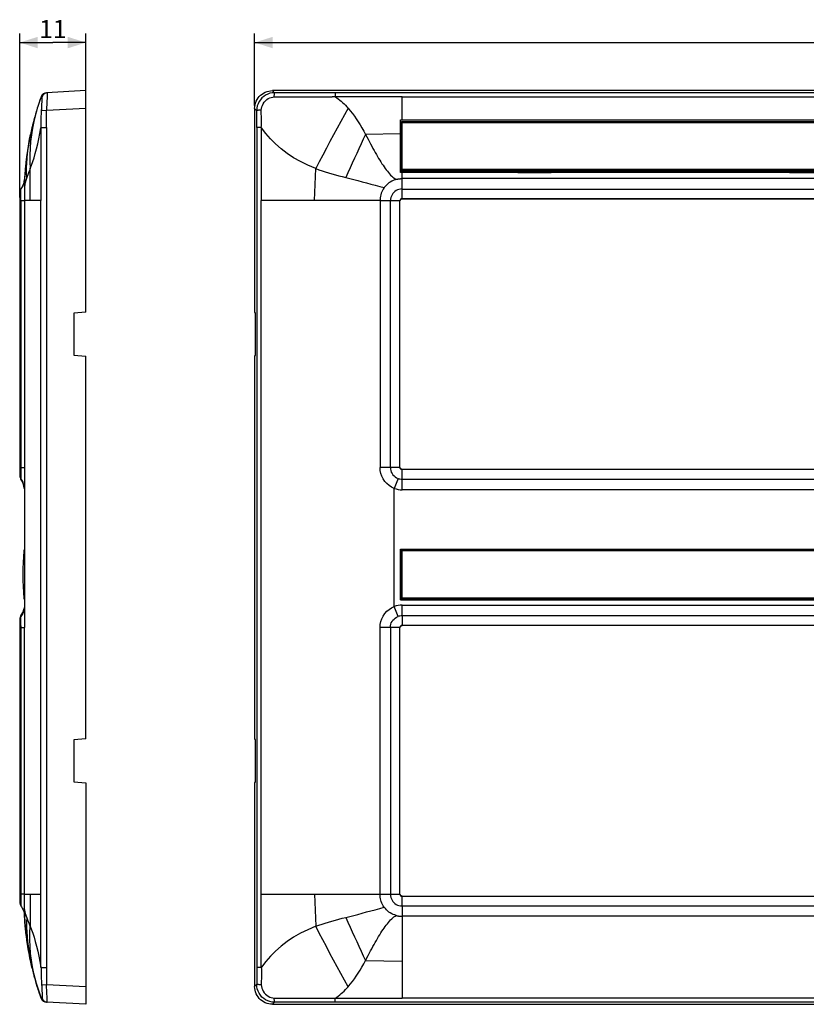
# Model space of a CAD drawing. Units: millimetres. Extents: x -142 to 112, y -76 to 88.
# Drawn here: x -142 to -11, y -76 to 88 of the extents above; entities that cross this region are included whole.
import ezdxf

# ---------------------------------------------------------------- set-up
doc = ezdxf.new("R2010")
doc.units = ezdxf.units.MM
doc.header["$LTSCALE"] = 16.335
doc.layers.get('0').update_dxf_attribs({"linetype": 'CONTINUOUS'})
for name, color, linetype in [('ASSI', 7, 'CONTINUOUS'), ('DRAFT', 7, 'CONTINUOUS'), ('RACCORDO', 7, 'CONTINUOUS')]:
    doc.layers.add(name, color=color, linetype=linetype)
doc.styles.get("Standard").update_dxf_attribs({"font": 'txt', "width": 0.8})
doc.dimstyles.new('DIMSTYLE_1', dxfattribs={"dimtxt": 3, "dimasz": 3, "dimexe": 1.5, "dimexo": 0.5, "dimgap": 0.75, "dimtad": 1, "dimtxsty": 'STANDARD', "dimblk": '_FILLED', "dimblk1": '_FILLED', "dimblk2": '_FILLED', "dimcen": 0.09, "dimadec": 0, "dimazin": 0, "dimtfac": 1, "dimtofl": 0, "dimtmove": 0, "dimatfit": 3, "dimldrblk": '_FILLED', "dimfxl": 1, "dimtolj": 1, "dimarcsym": 0})

# ---------------------------------------------------------------- blocks, each defined once
blk = doc.blocks.new('_FILLED')
at = {"color": 0, "linetype": 'BYBLOCK'}
blk.add_solid([(0, 0), (-1, 0.317), (-1, -0.317)], dxfattribs=at)
blk = doc.blocks.new('*D0')
at = {"color": 7, "linetype": 'CONTINUOUS'}
for p, q in [((-103, 73.53), (-103, 85.5)), ((103, 73.53), (103, 85.5)), ((-103, 84), (0, 84)), ((103, 84), (0, 84))]:
    blk.add_line(p, q, dxfattribs=at)
at = {"color": 7, "linetype": 'CONTINUOUS', "xscale": 3, "yscale": 3, "zscale": 3, "rotation": 180}
blk.add_blockref('_FILLED', (-103, 84), dxfattribs=at)
at = {"color": 7, "linetype": 'CONTINUOUS', "xscale": 3, "yscale": 3, "zscale": 3}
blk.add_blockref('_FILLED', (103, 84), dxfattribs=at)
at = {"color": 7, "linetype": 'CONTINUOUS', "insert": (0, 87.75), "char_height": 3, "width": 10.6071, "attachment_point": 2, "line_spacing_factor": 0.9}
blk.add_mtext('206', dxfattribs=at)
blk = doc.blocks.new('*D2')
at = {"color": 7, "linetype": 'CONTINUOUS'}
for p, q in [((-142.06, 58.2), (-142.06, 85.5)), ((-131.06, 73.53), (-131.06, 85.5)), ((-142.06, 84), (-136.56, 84)), ((-131.06, 84), (-136.56, 84))]:
    blk.add_line(p, q, dxfattribs=at)
at = {"color": 7, "linetype": 'CONTINUOUS', "xscale": 3, "yscale": 3, "zscale": 3, "rotation": 180}
blk.add_blockref('_FILLED', (-142.06, 84), dxfattribs=at)
at = {"color": 7, "linetype": 'CONTINUOUS', "xscale": 3, "yscale": 3, "zscale": 3}
blk.add_blockref('_FILLED', (-131.06, 84), dxfattribs=at)
at = {"color": 7, "linetype": 'CONTINUOUS', "insert": (-136.56, 87.75), "char_height": 3, "width": 5.1429, "attachment_point": 2, "line_spacing_factor": 0.9}
blk.add_mtext('11', dxfattribs=at)

msp = doc.modelspace()

# ---------------------------------------------------------------- linework, layer by layer
at = {"color": 7, "linetype": 'CONTINUOUS'}
for p, q in [((-131.057, 76), (-137.613, 75.653)), ((-137.591, 75.654), (-137.612, 75.652)), ((-131.057, 39.174), (-131.057, 76)), ((100.035, 76), (-100.035, 76)), ((-138.904, 73.794), (-138.979, 73.562)), ((-138.831, 74.016), (-138.904, 73.794)), ((-138.692, 74.431), (-138.831, 74.016)), ((-78.499, 74.989), (72.529, 74.989)), ((-139.055, 73.321), (-139.133, 73.069)), ((-138.979, 73.562), (-139.055, 73.321)), ((-103, 73.034), (-103, 39.174)), ((-139.77, 70.816), (-139.908, 70.265)), ((-139.727, 70.984), (-139.822, 70.612)), ((-139.625, 71.366), (-139.77, 70.816)), ((-139.544, 71.664), (-139.642, 71.303)), ((-139.897, 70.314), (-139.978, 69.977)), ((-137.599, 69.867), (-137.613, 57.7)), ((-102.657, 69.867), (-102.657, -69.867)), ((-141.338, 60.753), (-141.392, 60.553)), ((-141.299, 60.955), (-141.338, 60.753)), ((-141.277, 60.801), (-141.28, 60.67)), ((-141.268, 61.156), (-141.264, 61.215)), ((-141.262, 61.362), (-141.265, 61.272)), ((-141.265, 61.272), (-141.265, 61.272)), ((-141.249, 61.475), (-141.263, 61.236)), ((-141.23, 61.783), (-141.249, 61.475)), ((78.499, 61.362), (-78.499, 61.362)), ((-142.057, 59.039), (-142.057, 11.955)), ((-141.392, 60.553), (-141.461, 60.355)), ((-138.524, 57.699), (-141.255, 57.699)), ((-138.524, -57.699), (-138.524, 57.699)), ((-137.613, 57.7), (-137.613, -57.7)), ((-82.16, 57.699), (-101.911, 57.699)), ((-101.907, -57.7), (-101.908, 57.699)), ((-78.499, 58.045), (78.499, 58.045)), ((-78.499, 57.999), (78.499, 57.999)), ((-131.057, 39.174), (-133.047, 39)), ((-133.047, 39), (-133.047, 32)), ((-103, 39.174), (-102.895, 39)), ((-102.895, 39), (-102.895, 32)), ((-133.047, 32), (-131.057, 31.826)), ((-131.057, -31.826), (-131.057, 31.826)), ((-102.895, 32), (-103, 31.826)), ((-103, 31.826), (-103, -31.826)), ((78.502, 12.998), (-78.502, 12.998)), ((78.502, 12.952), (-78.502, 12.952)), ((-141.287, 9.83), (-141.287, -9.83)), ((-79.783, -9.83), (-79.783, 9.83)), ((-78.502, 11.373), (78.502, 11.373)), ((-78.75, -8.732), (-78.75, -0.265)), ((-78.75, -0.265), (78.75, -0.265)), ((-78.75, -8.732), (78.75, -8.732)), ((78.502, -11.371), (-78.502, -11.371)), ((-142.057, -11.955), (-142.057, -59.039)), ((-78.502, -12.952), (78.502, -12.952)), ((-131.057, -31.826), (-133.047, -32)), ((-133.047, -32), (-133.047, -39)), ((-103, -31.826), (-102.895, -32)), ((-102.895, -32), (-102.895, -39)), ((-133.047, -39), (-131.057, -39.174)), ((-131.057, -39.174), (-131.057, -76)), ((-102.895, -39), (-103, -39.174)), ((-103, -39.174), (-103, -73.034)), ((-141.255, -57.699), (-138.524, -57.699)), ((-137.613, -57.7), (-137.599, -69.867)), ((-101.911, -57.699), (-82.16, -57.699)), ((-78.499, -57.999), (78.499, -57.999)), ((78.499, -58.045), (-78.499, -58.045)), ((-141.277, -60.801), (-141.28, -60.67)), ((-141.275, -60.918), (-141.277, -60.801)), ((-141.271, -61.041), (-141.275, -60.918)), ((-141.273, -61.158), (-141.265, -61.272)), ((-141.215, -62.05), (-141.266, -62.05)), ((-141.265, -61.272), (-141.265, -61.272)), ((-141.262, -61.362), (-141.265, -61.272)), ((-141.249, -61.475), (-141.263, -61.236)), ((-141.263, -61.236), (-141.262, -61.248)), ((-141.23, -61.783), (-141.249, -61.475)), ((-141.203, -62.159), (-141.23, -61.783)), ((78.499, -61.362), (-78.499, -61.362)), ((-141.058, -63.759), (-141.109, -63.759)), ((-140.914, -64.95), (-140.964, -64.95)), ((-139.978, -69.977), (-139.897, -70.314)), ((-139.908, -70.265), (-139.822, -70.612)), ((-139.727, -70.984), (-139.897, -70.314)), ((-139.625, -71.366), (-139.77, -70.816)), ((-139.544, -71.664), (-139.642, -71.303)), ((-138.627, -74.622), (-138.761, -74.228)), ((-138.504, -74.976), (-138.627, -74.622)), ((78.499, -74.989), (-78.499, -74.99)), ((-131.057, -76), (-137.613, -75.653)), ((-100.035, -76), (100.035, -76))]:
    msp.add_line(p, q, dxfattribs=at)
at = {"color": 253, "linetype": 'CONTINUOUS'}
for p, q in [((-99.698, 75.66), (-100.035, 76)), ((90.749, 75.653), (-95.285, 75.654)), ((-89.6, 75.653), (-89.6, 74.99)), ((-138.363, 73.818), (-138.348, 74.081)), ((-138.348, 74.081), (-138.322, 74.5)), ((-137.541, 74.168), (-137.582, 72.689)), ((-93.716, 74.978), (-92.601, 74.976)), ((-92.601, 74.976), (-91.594, 74.976)), ((-91.594, 74.976), (-90.099, 74.989)), ((-78.499, 74.989), (-90.099, 74.989)), ((-139.133, 73.069), (-139.446, 71.975)), ((-138.269, 72.738), (-137.582, 72.689)), ((-131.057, 73.035), (-137.583, 72.689)), ((-103, 73.035), (-102.658, 72.689)), ((-102.658, 72.085), (-102.658, 72.689)), ((-102.657, 69.867), (-102.658, 72.085)), ((-101.872, 71.106), (-101.899, 72.751)), ((-138.527, 69.865), (-137.614, 69.866)), ((-138.527, 69.865), (-138.525, 57.7)), ((-101.9, 69.865), (-102.656, 69.866)), ((-101.9, 69.865), (-101.908, 57.699)), ((-84.579, 68.721), (-84.15, 67.902)), ((-84.15, 67.902), (-83.736, 67.124)), ((-140.298, 63.021), (-140.373, 62.833)), ((-140.298, 57.7), (-140.298, 63.021)), ((-93.08, 57.7), (-92.844, 63.024)), ((-78.499, 59.638), (-78.499, 61.917)), ((-141.86, 58.46), (-141.857, 59.071)), ((-141.859, 59.617), (-141.857, 59.638)), ((-141.857, 59.071), (-141.858, 59.232)), ((-141.279, 60.085), (-141.267, 59.381)), ((-81.494, 59.808), (-81.506, 59.792)), ((-81.482, 59.825), (-81.494, 59.808)), ((-81.47, 59.842), (-81.482, 59.825)), ((-78.499, 58.045), (-78.499, 59.635)), ((-78.499, 59.635), (78.499, 59.635)), ((-142.057, 57.7), (-141.256, 57.7)), ((-141.86, 58.219), (-141.86, 58.46)), ((-141.857, 57.7), (-141.86, 58.219)), ((-141.857, 57.7), (-141.858, 12.781)), ((-141.258, 58.44), (-141.256, 57.7)), ((-141.255, 57.699), (-141.256, 12.793)), ((-82.161, 57.7), (-78.844, 57.7)), ((-82.16, 57.699), (-82.16, 13.299)), ((-80.437, 13.3), (-80.437, 57.7)), ((-78.844, 13.3), (-78.844, 57.7)), ((-142.057, 13.3), (-141.255, 13.3)), ((-78.844, 13.3), (-82.161, 13.3)), ((-141.858, 12.781), (-141.865, 11.49)), ((-141.865, 11.37), (-141.865, 11.49)), ((-141.748, 11.329), (-141.865, 11.49)), ((-141.263, 11.851), (-141.286, 10.042)), ((-141.256, 12.793), (-141.263, 11.851)), ((-79.168, 11.49), (-79.783, 9.83)), ((-78.502, 11.373), (-78.502, 12.952)), ((-141.286, 10.042), (-141.287, 9.83)), ((-78.504, 9.6), (-78.502, 11.371)), ((78.506, 9.6), (-78.506, 9.6)), ((-78.506, -9.6), (78.506, -9.6)), ((-78.502, -11.371), (-78.504, -9.6)), ((-141.748, -11.329), (-141.865, -11.49)), ((-141.865, -11.49), (-141.865, -11.37)), ((-141.268, -11.411), (-141.259, -12.314)), ((-79.168, -11.49), (-79.783, -9.83)), ((-78.502, -11.373), (-78.502, -12.952)), ((-141.857, -13.033), (-141.865, -11.49)), ((-141.857, -13.033), (-141.857, -57.7)), ((-141.259, -12.314), (-141.255, -13.299)), ((-142.057, -13.3), (-141.255, -13.3)), ((-82.16, -57.699), (-82.161, -13.3)), ((-78.844, -13.3), (-82.161, -13.3)), ((-80.437, -13.3), (-80.437, -57.7)), ((-78.844, -57.7), (-78.844, -13.3)), ((-141.256, -57.7), (-142.057, -57.7)), ((-141.859, -57.964), (-141.86, -58.46)), ((-141.86, -58.46), (-141.857, -59.071)), ((-141.857, -57.7), (-141.859, -57.964)), ((-141.264, -59.156), (-141.258, -58.44)), ((-140.298, -57.7), (-140.298, -63.021)), ((-138.527, -69.865), (-138.525, -57.699)), ((-101.9, -69.865), (-101.907, -57.7)), ((-93.08, -57.7), (-92.844, -63.021)), ((-82.161, -57.7), (-78.844, -57.7)), ((-78.499, -59.635), (-78.499, -58.045)), ((-141.859, -59.617), (-141.857, -59.638)), ((-141.279, -60.085), (-141.27, -59.593)), ((-141.27, -59.593), (-141.264, -59.156)), ((-81.476, -59.833), (-81.488, -59.817)), ((-81.464, -59.85), (-81.476, -59.833)), ((-81.453, -59.866), (-81.464, -59.85)), ((-78.499, -59.635), (78.499, -59.635)), ((-78.499, -59.638), (-78.499, -74.987)), ((-87.843, -61.544), (-86.512, -61.209)), ((-84.579, -68.721), (-84.15, -67.902)), ((-84.579, -68.721), (-78.499, -68.847)), ((-138.527, -69.865), (-137.614, -69.866)), ((-102.657, -69.867), (-102.658, -72.689)), ((-101.9, -69.865), (-102.656, -69.866)), ((-139.133, -73.069), (-139.446, -71.975)), ((-138.419, -72.75), (-138.386, -72.747)), ((-138.419, -72.751), (-138.402, -73.028)), ((-138.402, -73.028), (-138.363, -73.818)), ((-138.386, -72.747), (-138.269, -72.738)), ((-138.269, -72.738), (-137.582, -72.689)), ((-137.583, -72.689), (-131.057, -73.035)), ((-137.541, -74.168), (-137.582, -72.689)), ((-102.658, -72.689), (-103, -73.035)), ((-101.893, -72.416), (-101.899, -72.751)), ((-137.518, -74.79), (-137.541, -74.168)), ((-137.507, -75.048), (-137.518, -74.79)), ((-94.834, -74.978), (-92.087, -74.976)), ((-92.087, -74.976), (-91.594, -74.976)), ((-91.594, -74.976), (-90.099, -74.989)), ((-90.099, -74.989), (-78.499, -74.99)), ((-89.6, -75.653), (-89.6, -74.99)), ((-99.698, -75.66), (-100.035, -76)), ((-94.162, -75.654), (-99.698, -75.66)), ((-90.752, -75.653), (-94.162, -75.654)), ((-78.499, -75.653), (-90.752, -75.653)), ((91.891, -75.653), (-78.499, -75.653))]:
    msp.add_line(p, q, dxfattribs=at)
for points in [[(-138.064, 75.398), (-138.149, 75.3), (-138.217, 75.195), (-138.269, 75.08), (-138.306, 74.955)], [(-137.479, 75.66), (-137.613, 75.642), (-137.737, 75.607), (-137.852, 75.556), (-137.963, 75.486), (-138.064, 75.398)], [(-137.486, 75.435), (-137.507, 75.048), (-137.518, 74.79), (-137.541, 74.168)], [(-137.479, 75.66), (-137.478, 75.634), (-137.481, 75.559), (-137.486, 75.435)], [(-99.698, 75.66), (-100.081, 75.634), (-100.458, 75.559), (-100.825, 75.435), (-101.174, 75.264), (-101.5, 75.048), (-101.794, 74.79), (-102.05, 74.495), (-102.265, 74.168), (-102.435, 73.817), (-102.558, 73.45), (-102.633, 73.072), (-102.658, 72.689)], [(-99.736, 74.955), (-99.734, 75.088), (-99.731, 75.206), (-99.728, 75.313), (-99.724, 75.409), (-99.719, 75.494), (-99.714, 75.561), (-99.709, 75.61), (-99.704, 75.644), (-99.698, 75.66)], [(-95.285, 75.654), (-98.606, 75.658), (-99.698, 75.66)], [(-138.483, 74.976), (-138.489, 74.976), (-138.494, 74.976), (-138.497, 74.98), (-138.498, 74.985), (-138.499, 74.989), (-138.499, 74.99)], [(-138.306, 74.955), (-138.331, 74.956), (-138.352, 74.965), (-138.37, 74.976), (-138.388, 74.982), (-138.405, 74.98), (-138.42, 74.98), (-138.433, 74.981), (-138.446, 74.978), (-138.456, 74.977), (-138.466, 74.978), (-138.483, 74.976)], [(-138.419, 72.751), (-138.402, 73.028), (-138.363, 73.818)], [(-138.322, 74.5), (-138.302, 74.794), (-138.297, 74.885), (-138.298, 74.939), (-138.306, 74.955)], [(-101.899, 72.751), (-101.874, 73.028), (-101.814, 73.295), (-101.72, 73.554), (-101.583, 73.818), (-101.408, 74.081), (-101.211, 74.309), (-100.988, 74.5), (-100.737, 74.665), (-100.484, 74.794), (-100.237, 74.885), (-99.987, 74.939), (-99.736, 74.955)], [(-99.736, 74.955), (-99.111, 74.956), (-98.48, 74.965), (-97.847, 74.976), (-97.211, 74.982), (-96.577, 74.98), (-95.385, 74.981)], [(-95.385, 74.981), (-94.834, 74.978), (-93.716, 74.978)], [(-89.581, 74.976), (-89.335, 74.804), (-89.091, 74.622), (-88.849, 74.43), (-88.609, 74.228), (-88.371, 74.016), (-88.136, 73.794), (-87.904, 73.562), (-87.675, 73.321), (-87.449, 73.069)], [(-138.514, 69.865), (-138.515, 70.168), (-138.514, 70.476), (-138.51, 70.79), (-138.502, 71.106), (-138.491, 71.426), (-138.477, 71.751), (-138.461, 72.082), (-138.441, 72.416), (-138.419, 72.751)], [(-138.419, 72.75), (-138.386, 72.747), (-138.269, 72.738)], [(-137.599, 69.867), (-137.587, 70.193), (-137.581, 70.516), (-137.579, 70.836), (-137.586, 71.154), (-137.597, 71.468), (-137.604, 71.778), (-137.602, 72.085), (-137.595, 72.389), (-137.583, 72.689)], [(-101.899, 72.75), (-102.037, 72.747), (-102.162, 72.743), (-102.275, 72.738), (-102.38, 72.732), (-102.472, 72.724), (-102.546, 72.716), (-102.601, 72.708), (-102.639, 72.699), (-102.658, 72.689)], [(-87.449, 73.069), (-88.061, 71.975), (-88.671, 70.874), (-89.278, 69.767), (-89.883, 68.651), (-90.485, 67.529), (-91.082, 66.405), (-91.675, 65.279), (-92.262, 64.152), (-92.844, 63.024)], [(-87.449, 73.069), (-87.098, 72.655), (-86.758, 72.223), (-86.428, 71.773), (-86.105, 71.303), (-85.789, 70.816), (-85.48, 70.314), (-85.177, 69.798), (-84.877, 69.267), (-84.579, 68.721)], [(-139.446, 71.975), (-139.713, 70.874), (-139.933, 69.767), (-140.108, 68.651), (-140.238, 67.529), (-140.322, 66.405), (-140.359, 65.279), (-140.352, 64.152), (-140.298, 63.024)], [(-101.9, 69.865), (-101.886, 70.168), (-101.877, 70.476), (-101.871, 70.79), (-101.872, 71.106)], [(-140.298, 63.024), (-140.096, 63.585), (-139.889, 64.185), (-139.68, 64.834), (-139.471, 65.545), (-139.266, 66.317), (-139.066, 67.135), (-138.874, 67.99), (-138.691, 68.89), (-138.52, 69.835)], [(-92.844, 63.024), (-94.154, 63.585), (-95.385, 64.185), (-96.537, 64.834), (-97.612, 65.545), (-98.61, 66.317), (-99.534, 67.135), (-100.387, 67.99), (-101.167, 68.89), (-101.875, 69.835)], [(-140.894, 61.544), (-140.91, 62.347), (-140.904, 63.151), (-140.876, 63.954), (-140.827, 64.755), (-140.757, 65.554), (-140.665, 66.351), (-140.552, 67.145), (-140.417, 67.935), (-140.262, 68.721)], [(-84.579, 68.721), (-84.947, 67.93), (-85.313, 67.138), (-85.678, 66.345), (-86.041, 65.551), (-86.403, 64.756), (-86.764, 63.957), (-87.124, 63.156), (-87.484, 62.351), (-87.843, 61.543)], [(-83.736, 67.124), (-83.534, 66.752), (-83.336, 66.39), (-83.141, 66.038), (-82.948, 65.696), (-82.758, 65.364), (-82.571, 65.041), (-82.386, 64.729), (-82.203, 64.426), (-82.022, 64.132), (-81.842, 63.848), (-81.662, 63.575), (-81.483, 63.312), (-81.305, 63.059), (-81.124, 62.818), (-80.945, 62.587), (-80.766, 62.366), (-80.583, 62.159), (-80.401, 61.965), (-80.219, 61.783), (-80.032, 61.619), (-79.838, 61.475), (-79.644, 61.347), (-79.451, 61.236)], [(-140.373, 62.833), (-140.517, 62.482), (-140.717, 61.998)], [(-92.844, 63.021), (-92.322, 62.833), (-91.791, 62.654), (-91.252, 62.482), (-90.703, 62.316), (-90.146, 62.155), (-89.581, 61.998), (-89.009, 61.845), (-88.43, 61.694), (-87.843, 61.544)], [(-141.28, 60.67), (-141.28, 60.651), (-141.281, 60.48)], [(-141.061, 61.034), (-141.109, 60.842), (-141.152, 60.643), (-141.192, 60.454), (-141.226, 60.272)], [(-140.894, 61.544), (-140.953, 61.378), (-141.009, 61.209), (-141.061, 61.034)], [(-140.717, 61.998), (-140.779, 61.845), (-140.838, 61.694), (-140.894, 61.544)], [(-87.843, 61.544), (-86.512, 61.209), (-85.828, 61.034), (-85.134, 60.842), (-84.429, 60.643), (-83.708, 60.454), (-82.97, 60.272), (-82.218, 60.079), (-81.453, 59.866)], [(-79.451, 61.236), (-79.725, 61.138), (-79.98, 61.041), (-80.223, 60.931), (-80.454, 60.801), (-80.673, 60.651), (-80.884, 60.48), (-81.086, 60.291), (-81.276, 60.085), (-81.452, 59.866)], [(-141.858, 59.232), (-141.86, 59.479), (-141.86, 59.563), (-141.859, 59.617)], [(-141.281, 60.48), (-141.281, 60.291), (-141.279, 60.085)], [(-141.226, 60.272), (-141.254, 60.079), (-141.276, 59.866)], [(-141.267, 59.381), (-141.259, 58.684), (-141.258, 58.44)], [(-81.506, 59.792), (-81.637, 59.593), (-81.755, 59.381), (-81.859, 59.156), (-81.949, 58.923), (-82.026, 58.684), (-82.085, 58.44), (-82.128, 58.192), (-82.153, 57.945), (-82.161, 57.7)], [(-81.453, 59.866), (-81.459, 59.858), (-81.47, 59.842)], [(-78.499, 59.638), (-78.763, 59.617), (-79.017, 59.563), (-79.258, 59.478), (-79.481, 59.367), (-79.685, 59.231), (-79.87, 59.069), (-80.031, 58.884), (-80.167, 58.68), (-80.278, 58.457), (-80.363, 58.217), (-80.417, 57.963), (-80.437, 57.7)], [(-79.783, 9.83), (-80.24, 10.043), (-80.653, 10.305), (-81.023, 10.618), (-81.355, 10.989), (-81.644, 11.411), (-81.871, 11.855), (-82.029, 12.314), (-82.126, 12.795), (-82.16, 13.299)], [(-80.437, 13.3), (-80.419, 13.033), (-80.366, 12.781), (-80.281, 12.542), (-80.163, 12.311), (-80.011, 12.095), (-79.835, 11.904), (-79.638, 11.74), (-79.417, 11.602), (-79.168, 11.49)], [(-78.502, 12.952), (-78.563, 12.958), (-78.619, 12.974), (-78.672, 12.999), (-78.722, 13.034), (-78.767, 13.079), (-78.801, 13.13), (-78.825, 13.182), (-78.839, 13.239), (-78.844, 13.3)], [(-141.551, 10.984), (-141.643, 11.16), (-141.748, 11.329)], [(-141.354, 10.421), (-141.406, 10.613), (-141.471, 10.801), (-141.551, 10.984)], [(-141.287, 9.83), (-141.295, 10.029), (-141.317, 10.226), (-141.354, 10.421)], [(-141.551, -10.984), (-141.643, -11.16), (-141.748, -11.329)], [(-141.354, -10.421), (-141.406, -10.613), (-141.471, -10.801), (-141.551, -10.984)], [(-141.287, -9.83), (-141.295, -10.029), (-141.317, -10.226), (-141.354, -10.421)], [(-141.287, -9.83), (-141.286, -10.043), (-141.268, -11.411)], [(-82.161, -13.3), (-82.126, -12.793), (-82.028, -12.311), (-81.869, -11.851), (-81.642, -11.407), (-81.353, -10.986), (-81.02, -10.615), (-80.651, -10.303), (-80.239, -10.042), (-79.783, -9.83)], [(-80.437, -13.3), (-80.419, -13.033), (-80.366, -12.781), (-80.281, -12.542), (-80.163, -12.311), (-80.011, -12.095), (-79.835, -11.904), (-79.638, -11.74), (-79.417, -11.602), (-79.168, -11.49)], [(-78.502, -12.952), (-78.563, -12.958), (-78.619, -12.974), (-78.672, -12.999), (-78.722, -13.034), (-78.767, -13.079), (-78.801, -13.13), (-78.825, -13.182), (-78.839, -13.239), (-78.844, -13.3)], [(-141.258, -58.44), (-141.257, -58.192), (-141.255, -13.299)], [(-81.506, -59.792), (-81.637, -59.593), (-81.755, -59.381), (-81.859, -59.156), (-81.949, -58.923), (-82.026, -58.684), (-82.085, -58.44), (-82.128, -58.192), (-82.153, -57.945), (-82.161, -57.7)], [(-80.437, -57.7), (-80.417, -57.964), (-80.363, -58.218), (-80.278, -58.459), (-80.166, -58.682), (-80.03, -58.886), (-79.869, -59.071), (-79.684, -59.232), (-79.48, -59.368), (-79.257, -59.479), (-79.016, -59.564), (-78.763, -59.617), (-78.499, -59.638)], [(-141.857, -59.071), (-141.858, -59.232), (-141.86, -59.479)], [(-141.86, -59.479), (-141.86, -59.563), (-141.859, -59.617)], [(-141.281, -60.48), (-141.281, -60.291), (-141.279, -60.085)], [(-141.28, -60.67), (-141.28, -60.651), (-141.281, -60.48)], [(-141.226, -60.272), (-141.254, -60.079), (-141.276, -59.866)], [(-141.061, -61.034), (-141.109, -60.842), (-141.152, -60.643), (-141.192, -60.454), (-141.226, -60.272)], [(-86.512, -61.209), (-85.828, -61.034), (-85.134, -60.842), (-84.429, -60.643), (-83.708, -60.454), (-82.97, -60.272), (-82.218, -60.079), (-81.453, -59.866)], [(-81.488, -59.817), (-81.5, -59.8), (-81.506, -59.792)], [(-79.451, -61.236), (-79.725, -61.138), (-79.98, -61.041), (-80.223, -60.931), (-80.454, -60.801), (-80.673, -60.651), (-80.884, -60.48), (-81.086, -60.291), (-81.276, -60.085), (-81.452, -59.866)], [(-140.894, -61.544), (-140.953, -61.378), (-141.009, -61.209), (-141.061, -61.034)], [(-140.894, -61.544), (-140.91, -62.347), (-140.904, -63.151), (-140.876, -63.954), (-140.827, -64.755), (-140.757, -65.554), (-140.665, -66.351), (-140.552, -67.145), (-140.417, -67.935), (-140.262, -68.721)], [(-140.446, -62.654), (-140.717, -61.998), (-140.779, -61.845), (-140.838, -61.694), (-140.894, -61.544)], [(-92.844, -63.021), (-92.322, -62.833), (-91.791, -62.654), (-91.252, -62.482), (-90.703, -62.316), (-90.146, -62.155), (-89.581, -61.998), (-89.009, -61.845), (-88.43, -61.694), (-87.843, -61.544)], [(-87.843, -61.544), (-87.486, -62.347), (-87.126, -63.151), (-86.765, -63.954), (-86.403, -64.755), (-86.04, -65.554), (-85.675, -66.351), (-85.31, -67.145), (-84.945, -67.935), (-84.579, -68.721)], [(-84.15, -67.902), (-83.736, -67.124), (-83.534, -66.752), (-83.336, -66.39), (-83.141, -66.038), (-82.948, -65.696), (-82.758, -65.364), (-82.571, -65.041), (-82.386, -64.729), (-82.203, -64.426), (-82.022, -64.132), (-81.842, -63.848), (-81.662, -63.575), (-81.483, -63.312), (-81.305, -63.059), (-81.124, -62.818), (-80.945, -62.587), (-80.766, -62.366), (-80.583, -62.159), (-80.401, -61.965), (-80.219, -61.783), (-80.032, -61.619), (-79.838, -61.475), (-79.644, -61.347), (-79.451, -61.236)], [(-140.298, -63.021), (-140.373, -62.833), (-140.446, -62.654)], [(-139.446, -71.975), (-139.713, -70.874), (-139.933, -69.767), (-140.108, -68.651), (-140.238, -67.529), (-140.322, -66.405), (-140.359, -65.279), (-140.352, -64.152), (-140.298, -63.024)], [(-140.298, -63.024), (-140.096, -63.585), (-139.889, -64.185), (-139.68, -64.834), (-139.471, -65.545), (-139.266, -66.317), (-139.066, -67.135), (-138.874, -67.99), (-138.691, -68.89), (-138.52, -69.835)], [(-92.844, -63.024), (-94.154, -63.585), (-95.385, -64.185), (-96.537, -64.834), (-97.612, -65.545), (-98.61, -66.317), (-99.534, -67.135), (-100.387, -67.99), (-101.167, -68.89), (-101.875, -69.835)], [(-87.449, -73.069), (-88.061, -71.975), (-88.671, -70.874), (-89.278, -69.767), (-89.883, -68.651), (-90.485, -67.529), (-91.082, -66.405), (-91.675, -65.279), (-92.262, -64.152), (-92.844, -63.024)], [(-87.449, -73.069), (-87.098, -72.655), (-86.758, -72.223), (-86.428, -71.773), (-86.105, -71.303), (-85.789, -70.816), (-85.48, -70.314), (-85.177, -69.798), (-84.877, -69.267), (-84.579, -68.721)], [(-138.514, -69.865), (-138.515, -70.168), (-138.514, -70.476), (-138.51, -70.79), (-138.502, -71.106), (-138.491, -71.426), (-138.477, -71.751), (-138.461, -72.082), (-138.441, -72.416), (-138.419, -72.751)], [(-137.599, -69.867), (-137.603, -70.193), (-137.604, -70.517), (-137.602, -70.837), (-137.595, -71.154), (-137.585, -71.468), (-137.577, -71.778), (-137.576, -72.085), (-137.578, -72.389), (-137.583, -72.689)], [(-101.9, -69.865), (-101.886, -70.168), (-101.877, -70.476), (-101.871, -70.79), (-101.872, -71.106), (-101.878, -71.426), (-101.893, -72.416)], [(-99.698, -75.66), (-100.081, -75.634), (-100.458, -75.559), (-100.825, -75.435), (-101.174, -75.264), (-101.5, -75.048), (-101.794, -74.79), (-102.05, -74.495), (-102.265, -74.168), (-102.435, -73.817), (-102.558, -73.45), (-102.633, -73.072), (-102.658, -72.689)], [(-101.899, -72.75), (-102.037, -72.747), (-102.162, -72.743), (-102.275, -72.738), (-102.38, -72.732), (-102.472, -72.724), (-102.546, -72.716), (-102.601, -72.708), (-102.639, -72.699), (-102.658, -72.689)], [(-101.899, -72.751), (-101.874, -73.028), (-101.814, -73.295), (-101.72, -73.554), (-101.583, -73.818), (-101.408, -74.081), (-101.211, -74.309), (-100.988, -74.5), (-100.737, -74.665), (-100.484, -74.794), (-100.237, -74.885), (-99.987, -74.939), (-99.736, -74.955)], [(-89.581, -74.976), (-89.335, -74.804), (-89.091, -74.622), (-88.849, -74.43), (-88.609, -74.228), (-88.371, -74.016), (-88.136, -73.794), (-87.904, -73.562), (-87.675, -73.321), (-87.449, -73.069)], [(-138.466, -74.978), (-138.483, -74.976), (-138.489, -74.976), (-138.494, -74.976), (-138.497, -74.98), (-138.498, -74.985), (-138.499, -74.989), (-138.499, -74.99)], [(-138.306, -74.955), (-138.331, -74.956), (-138.352, -74.965), (-138.37, -74.976), (-138.388, -74.982), (-138.405, -74.98), (-138.42, -74.98), (-138.433, -74.981), (-138.446, -74.978), (-138.456, -74.977), (-138.466, -74.978)], [(-138.363, -73.818), (-138.348, -74.081), (-138.334, -74.309), (-138.302, -74.794)], [(-138.302, -74.794), (-138.297, -74.885), (-138.298, -74.939), (-138.306, -74.955)], [(-138.306, -74.955), (-138.266, -75.088), (-138.21, -75.206), (-138.14, -75.313), (-138.053, -75.409), (-137.952, -75.494), (-137.843, -75.561), (-137.729, -75.61), (-137.608, -75.644), (-137.479, -75.66)], [(-137.479, -75.66), (-137.478, -75.634), (-137.481, -75.559), (-137.486, -75.435), (-137.507, -75.048)], [(-99.698, -75.66), (-99.704, -75.642), (-99.709, -75.607), (-99.715, -75.556), (-99.72, -75.486), (-99.724, -75.398), (-99.728, -75.3), (-99.731, -75.195), (-99.734, -75.08), (-99.736, -74.955)], [(-99.736, -74.955), (-99.111, -74.956), (-98.48, -74.965), (-97.847, -74.976), (-97.211, -74.982)], [(-97.211, -74.982), (-95.963, -74.98), (-95.385, -74.981), (-94.834, -74.978)]]:
    msp.add_lwpolyline(points, dxfattribs=at)
at = {"color": 7, "linetype": 'CONTINUOUS'}
for points in [[(-103, 73.034), (-102.983, 73.344), (-102.935, 73.646), (-102.856, 73.941), (-102.745, 74.231), (-102.604, 74.513), (-102.435, 74.776), (-102.238, 75.019), (-102.014, 75.242), (-101.771, 75.439), (-101.509, 75.606), (-101.229, 75.747), (-100.94, 75.857), (-100.646, 75.935), (-100.345, 75.983), (-100.035, 76)], [(-138.504, 74.976), (-138.564, 74.804), (-138.692, 74.431)], [(-139.31, 72.484), (-139.386, 72.223), (-139.514, 71.773), (-139.544, 71.664)], [(-139.133, 73.069), (-139.259, 72.655), (-139.31, 72.484)], [(-139.976, 69.987), (-140.021, 69.798), (-140.143, 69.267), (-140.262, 68.721)], [(-140.428, 67.902), (-140.503, 67.508), (-140.573, 67.124), (-140.638, 66.752), (-140.698, 66.39), (-140.754, 66.038), (-140.806, 65.696), (-140.855, 65.364), (-140.899, 65.041), (-140.941, 64.729), (-140.979, 64.426), (-141.014, 64.132), (-141.046, 63.848), (-141.076, 63.575), (-141.102, 63.312)], [(-140.262, 68.721), (-140.348, 68.306), (-140.428, 67.902)], [(-141.102, 63.312), (-141.127, 63.059), (-141.149, 62.818), (-141.169, 62.587), (-141.187, 62.366), (-141.203, 62.159), (-141.23, 61.783)], [(-141.54, 60.164), (-141.459, 60.354), (-141.39, 60.549), (-141.336, 60.749), (-141.295, 60.951), (-141.268, 61.156)], [(-141.265, 61.272), (-141.273, 61.158), (-141.299, 60.955)], [(-141.263, 61.236), (-141.267, 61.138), (-141.271, 61.041), (-141.275, 60.931), (-141.277, 60.801)], [(-79.451, 61.236), (-79.405, 61.248), (-79.36, 61.259), (-79.314, 61.27), (-79.268, 61.28), (-79.221, 61.29), (-79.175, 61.299), (-79.128, 61.307), (-79.081, 61.315), (-79.035, 61.322)], [(-79.035, 61.322), (-78.975, 61.331), (-78.916, 61.338), (-78.857, 61.344), (-78.797, 61.35), (-78.738, 61.354), (-78.678, 61.357), (-78.619, 61.36), (-78.559, 61.361), (-78.499, 61.362)], [(-141.461, 60.355), (-141.542, 60.164), (-141.635, 59.98), (-141.74, 59.805), (-141.857, 59.638)], [(-78.798, 57.7), (-78.791, 57.748), (-78.776, 57.794), (-78.754, 57.837), (-78.723, 57.879), (-78.685, 57.918), (-78.643, 57.95), (-78.599, 57.974), (-78.551, 57.99), (-78.499, 57.999)], [(-78.502, 12.998), (-78.542, 13.004), (-78.58, 13.015), (-78.616, 13.03), (-78.65, 13.051), (-78.682, 13.077), (-78.711, 13.105), (-78.736, 13.134), (-78.757, 13.166), (-78.774, 13.199), (-78.787, 13.232), (-78.795, 13.265), (-78.798, 13.3)], [(-78.798, -13.3), (-78.795, -13.265), (-78.787, -13.231), (-78.774, -13.198), (-78.757, -13.166), (-78.735, -13.134), (-78.711, -13.104), (-78.682, -13.077), (-78.65, -13.051), (-78.616, -13.03), (-78.581, -13.015), (-78.542, -13.004), (-78.502, -12.998)], [(-78.499, -57.999), (-78.548, -57.991), (-78.594, -57.976), (-78.637, -57.954), (-78.679, -57.923), (-78.718, -57.885), (-78.75, -57.843), (-78.773, -57.799), (-78.789, -57.751), (-78.798, -57.7)], [(-141.857, -59.638), (-141.74, -59.805), (-141.635, -59.98), (-141.542, -60.164), (-141.461, -60.355), (-141.392, -60.552), (-141.338, -60.753), (-141.299, -60.955), (-141.273, -61.158)], [(-141.263, -61.236), (-141.267, -61.138), (-141.271, -61.041)], [(-140.855, -65.364), (-140.899, -65.041), (-140.941, -64.729), (-140.979, -64.426), (-141.014, -64.132), (-141.046, -63.848), (-141.076, -63.575), (-141.102, -63.312), (-141.127, -63.059), (-141.149, -62.818), (-141.169, -62.587), (-141.187, -62.366), (-141.203, -62.159)], [(-79.451, -61.236), (-79.405, -61.248), (-79.36, -61.259), (-79.314, -61.27), (-79.268, -61.28), (-79.221, -61.29), (-79.175, -61.299), (-79.128, -61.307), (-79.081, -61.315), (-79.035, -61.322)], [(-79.035, -61.322), (-78.975, -61.331), (-78.916, -61.338), (-78.857, -61.344), (-78.797, -61.35), (-78.738, -61.354), (-78.678, -61.357), (-78.619, -61.36), (-78.559, -61.361), (-78.499, -61.362)], [(-140.754, -66.038), (-140.806, -65.696), (-140.855, -65.364)], [(-140.262, -68.721), (-140.348, -68.306), (-140.428, -67.902), (-140.503, -67.508), (-140.573, -67.124), (-140.638, -66.752), (-140.698, -66.39), (-140.754, -66.038)], [(-139.976, -69.987), (-140.021, -69.798), (-140.143, -69.267), (-140.262, -68.721)], [(-139.31, -72.484), (-139.386, -72.223), (-139.514, -71.773), (-139.544, -71.664)], [(-139.133, -73.069), (-139.259, -72.655), (-139.31, -72.484)], [(-138.904, -73.794), (-138.979, -73.562), (-139.055, -73.321), (-139.133, -73.069)], [(-100.035, -76), (-100.345, -75.983), (-100.646, -75.935), (-100.94, -75.857), (-101.229, -75.747), (-101.509, -75.606), (-101.771, -75.439), (-102.014, -75.242), (-102.238, -75.019), (-102.435, -74.776), (-102.604, -74.513), (-102.745, -74.231), (-102.856, -73.941), (-102.935, -73.646), (-102.983, -73.344), (-103, -73.034)], [(-138.761, -74.228), (-138.831, -74.016), (-138.904, -73.794)]]:
    msp.add_lwpolyline(points, dxfattribs=at)
for centre, radius, start, end in [((-137.561, 74.659), 0.995, 93.03248, 160.58444), ((-91.258, 58.318), 50.096, 175.88073, 176.51701), ((-141.062, 59.039), 0.995, 143.05172, 207.29966), ((-78.499, 57.7), 0.345, 90.00189, 179.99811), ((-141.062, 11.958), 0.995, 153.58084, 180.00185), ((-141.062, 11.958), 0.995, 180.12863, 215.96139), ((-144.287, 9.6), 3, 4.04409, 36.18229), ((-141.062, -11.958), 0.995, 144.03861, 179.87137), ((-144.287, -9.6), 3, 323.81771, 347.97531), ((-141.062, -11.958), 0.995, 179.99815, 206.41939), ((-141.062, -59.039), 0.995, 155.2498, 216.94829), ((-78.499, -57.7), 0.345, 180.00189, 269.99811), ((-91.258, -58.318), 50.146, 184.26771, 187.59962), ((-91.258, -58.318), 50.096, 183.48299, 199.43466), ((-137.559, -74.659), 0.995, 199.41556, 266.96752)]:
    msp.add_arc(centre, radius, start, end, dxfattribs=at)
at = {"color": 253, "linetype": 'CONTINUOUS'}
for centre, radius, start, end in [((-78.499, 13.297), 1.927, 249.68298, 269.92111), ((-78.499, 13.297), 3.697, 249.68286, 269.89812), ((-78.499, -13.297), 3.697, 90.10188, 110.31714), ((-78.499, -13.297), 1.927, 90.07889, 110.31702)]:
    msp.add_arc(centre, radius, start, end, dxfattribs=at)
at = {"layer": 'ASSI', "color": 253, "linetype": 'CONTINUOUS'}
for p, q in [((-78.499, 71.123), (-78.499, 74.987)), ((-78.75, 68.842), (-84.579, 68.721)), ((-78.499, 61.917), (-78.499, 62.354))]:
    msp.add_line(p, q, dxfattribs=at)
at = {"layer": 'ASSI', "color": 7, "linetype": 'CONTINUOUS'}
for p, q in [((-139.788, 70.745), (-139.884, 70.365)), ((-139.761, 70.849), (-139.788, 70.745)), ((-78.75, 62.355), (-78.75, 71.123)), ((-78.75, 71.123), (78.499, 71.123)), ((-78.75, 70.538), (-78.692, 70.538)), ((-140.066, 69.605), (-140.09, 69.497)), ((-139.976, 69.985), (-140.066, 69.605)), ((-139.884, 70.365), (-139.976, 69.985)), ((-59.271, 62.408), (-78.75, 62.408)), ((78.75, 62.355), (-78.75, 62.355)), ((-59.288, 62.451), (-58, 62.451)), ((-59.259, 62.405), (-59.253, 62.404)), ((-59.253, 62.404), (-53.741, 62.404)), ((-55, 62.451), (-53.707, 62.451)), ((-14.072, 62.408), (-53.724, 62.408)), ((-14.089, 62.451), (-12.8, 62.451)), ((-14.06, 62.405), (-14.055, 62.404)), ((-14.055, 62.404), (-8.542, 62.404))]:
    msp.add_line(p, q, dxfattribs=at)
for points in [[(-59.271, 62.408), (-59.265, 62.406), (-59.259, 62.405)], [(-53.741, 62.404), (-53.735, 62.404), (-53.73, 62.405), (-53.724, 62.408)], [(-14.072, 62.408), (-14.066, 62.406), (-14.06, 62.405)]]:
    msp.add_lwpolyline(points, dxfattribs=at)
for start, end in [(160.56534, 165.19015), (175.37879, 175.88073)]:
    msp.add_arc((-91.258, 58.318), 50.096, start, end, dxfattribs=at)
at = {"layer": 'DRAFT', "color": 7, "linetype": 'CONTINUOUS'}
msp.add_line((-58, 62.492), (58, 62.492), dxfattribs=at)
at = {"layer": 'RACCORDO', "color": 7, "linetype": 'CONTINUOUS'}
for p, q in [((-78.692, 70.623), (-78.7, 70.474)), ((-78.7, 62.688), (-78.7, 70.475)), ((-78.689, 70.658), (-78.691, 70.637)), ((78.492, 70.822), (-78.492, 70.822)), ((-78.629, 62.537), (-78.608, 62.522)), ((-78.596, 62.515), (-78.608, 62.522)), ((-78.535, 62.494), (-78.5, 62.492)), ((-78.501, 62.492), (-58, 62.492)), ((-58, 62.477), (-78.38, 62.477)), ((-58, 62.492), (-58, 62.404)), ((-55, 62.492), (-55, 62.404)), ((-12.8, 62.477), (-55, 62.477)), ((-12.8, 62.492), (-12.8, 62.404)), ((-78.7, -8.451), (-78.7, -0.549)), ((-78.535, -0.353), (-78.5, -0.35)), ((78.492, -0.358), (-78.492, -0.358)), ((-78.619, -8.596), (-78.59, -8.616)), ((-78.535, -8.647), (-78.5, -8.65)), ((78.492, -8.642), (-78.492, -8.642)), ((-58, -8.65), (-58, -8.716)), ((-55, -8.65), (-55, -8.716)), ((-12.8, -8.65), (-12.8, -8.716))]:
    msp.add_line(p, q, dxfattribs=at)
at = {"layer": 'RACCORDO', "color": 253, "linetype": 'CONTINUOUS'}
for p, q in [((-78.692, 70.623), (-78.689, 70.63)), ((-78.692, 62.853), (-78.692, 70.623)), ((-78.492, 62.656), (-78.492, 70.822)), ((78.492, 70.672), (-78.492, 70.672)), ((-78.7, 62.689), (-78.692, 62.853)), ((-78.526, 62.87), (-78.492, 62.871)), ((-78.51, 62.485), (-78.489, 62.484)), ((-78.489, 62.484), (-78.501, 62.492)), ((-78.5, 62.492), (-78.492, 62.656)), ((78.492, 62.871), (-78.492, 62.871)), ((78.492, 62.656), (-78.492, 62.656)), ((-78.445, 62.48), (-78.454, 62.479)), ((-78.431, 62.479), (-78.438, 62.479)), ((-78.382, 62.477), (-78.38, 62.478)), ((-78.38, 62.477), (-78.38, 62.478)), ((-78.692, -0.558), (-78.7, -0.55)), ((-78.692, -8.442), (-78.692, -0.558)), ((-78.519, -0.36), (-78.492, -0.358)), ((-78.492, -8.642), (-78.492, -0.358)), ((78.492, -0.542), (-78.492, -0.542)), ((-78.7, -8.45), (-78.692, -8.442)), ((-78.692, -8.442), (-78.692, -8.444)), ((-78.519, -8.64), (-78.492, -8.642)), ((78.492, -8.458), (-78.492, -8.458))]:
    msp.add_line(p, q, dxfattribs=at)
at = {"layer": 'RACCORDO', "color": 7, "linetype": 'CONTINUOUS'}
for points in [[(-78.644, 70.752), (-78.664, 70.724), (-78.679, 70.692), (-78.689, 70.658)], [(-78.492, 70.822), (-78.528, 70.819), (-78.561, 70.81), (-78.592, 70.795), (-78.62, 70.776), (-78.644, 70.752)], [(-78.7, 62.689), (-78.697, 62.654), (-78.688, 62.621), (-78.673, 62.59), (-78.653, 62.561), (-78.629, 62.537)], [(-78.608, 62.522), (-78.6, 62.518), (-78.568, 62.503), (-78.535, 62.494)], [(-78.59, 62.511), (-78.572, 62.502), (-78.555, 62.495), (-78.538, 62.49), (-78.522, 62.486), (-78.508, 62.484), (-78.495, 62.482), (-78.482, 62.481), (-78.468, 62.48), (-78.454, 62.479), (-78.438, 62.479)], [(-78.438, 62.479), (-78.421, 62.478), (-78.403, 62.478), (-78.384, 62.477), (-78.382, 62.477)], [(-78.7, -0.55), (-78.697, -0.515), (-78.688, -0.482), (-78.673, -0.45), (-78.653, -0.421), (-78.629, -0.397), (-78.6, -0.377), (-78.568, -0.362), (-78.535, -0.353)], [(-78.692, -0.558), (-78.689, -0.523), (-78.68, -0.489), (-78.665, -0.457), (-78.644, -0.428), (-78.619, -0.404)], [(-78.619, -0.404), (-78.59, -0.384), (-78.559, -0.37), (-78.526, -0.361), (-78.519, -0.36)], [(-78.7, -8.45), (-78.697, -8.485), (-78.688, -8.518), (-78.673, -8.55), (-78.653, -8.579), (-78.629, -8.603), (-78.6, -8.623), (-78.568, -8.638), (-78.535, -8.647)], [(-78.692, -8.444), (-78.689, -8.477), (-78.68, -8.511), (-78.665, -8.543), (-78.644, -8.572), (-78.619, -8.596)], [(-78.59, -8.616), (-78.559, -8.63), (-78.526, -8.639), (-78.519, -8.64)]]:
    msp.add_lwpolyline(points, dxfattribs=at)
at = {"layer": 'RACCORDO', "color": 253, "linetype": 'CONTINUOUS'}
for points in [[(-78.689, 70.63), (-78.679, 70.638), (-78.664, 70.647), (-78.643, 70.655), (-78.618, 70.661), (-78.59, 70.665), (-78.559, 70.67)], [(-78.559, 70.67), (-78.526, 70.672), (-78.492, 70.672)], [(-141.144, 62.87), (-141.145, 62.87), (-141.148, 62.871)], [(-78.692, 62.853), (-78.689, 62.858), (-78.679, 62.861), (-78.664, 62.863), (-78.618, 62.867)], [(-78.692, 62.853), (-78.689, 62.819), (-78.68, 62.785), (-78.665, 62.754), (-78.644, 62.726), (-78.619, 62.701), (-78.59, 62.682), (-78.559, 62.668), (-78.526, 62.659), (-78.492, 62.656)], [(-78.618, 62.867), (-78.59, 62.869), (-78.526, 62.87)], [(-78.57, 62.501), (-78.57, 62.501), (-78.55, 62.494), (-78.53, 62.488), (-78.51, 62.485)], [(-78.459, 62.48), (-78.47, 62.481), (-78.479, 62.482), (-78.485, 62.483), (-78.489, 62.484)], [(-78.398, 62.478), (-78.415, 62.479), (-78.421, 62.478)], [(-141.287, -0.549), (-141.374, -0.542), (-141.377, -0.542)], [(-78.692, -0.558), (-78.689, -0.557), (-78.679, -0.554), (-78.664, -0.55), (-78.643, -0.547)], [(-78.643, -0.547), (-78.59, -0.544), (-78.559, -0.542), (-78.526, -0.542), (-78.492, -0.542)], [(-141.287, -8.451), (-141.308, -8.453), (-141.332, -8.454), (-141.351, -8.456), (-141.365, -8.458), (-141.373, -8.458), (-141.377, -8.458)], [(-78.692, -8.442), (-78.689, -8.443), (-78.679, -8.446), (-78.664, -8.45), (-78.643, -8.453), (-78.59, -8.456)], [(-78.59, -8.456), (-78.559, -8.458), (-78.526, -8.458), (-78.492, -8.458)]]:
    msp.add_lwpolyline(points, dxfattribs=at)
at = {"layer": 'RACCORDO', "color": 7, "linetype": 'CONTINUOUS'}
for centre, radius, start, end in [((-91.357, 58.302), 50, 169.77187, 174.75614), ((-140.949, 62.853), 0.2, 174.75614, 186.60101), ((-91.533, -4.5), 50, 175.45995, 184.54005), ((-141.177, -0.558), 0.2, 123.45914, 175.45995), ((-141.177, -8.442), 0.2, 184.54005, 236.53794)]:
    msp.add_arc(centre, radius, start, end, dxfattribs=at)

# ---------------------------------------------------------------- dimensions: what is measured, and where the dimension line sits
at = {"color": 7, "linetype": 'CONTINUOUS'}
dim = msp.add_linear_dim(base=(-142.057, 84), p1=(-131.057, 73.034), p2=(-142.057, 57.7), angle=180, dimstyle='DIMSTYLE_1', dxfattribs=at)
dim.commit()
dim.dimension.update_dxf_attribs({"geometry": '*D2', "text_midpoint": (-136.986, 84), "dimtype": 160})
dim = msp.add_linear_dim(base=(103, 84), p1=(-103, 73.034), p2=(103, 73.034), dimstyle='DIMSTYLE_1', dxfattribs=at)
dim.commit()
dim.dimension.update_dxf_attribs({"geometry": '*D0', "text_midpoint": (-0.429, 84), "dimtype": 160})

doc.saveas('drawing.dxf')
